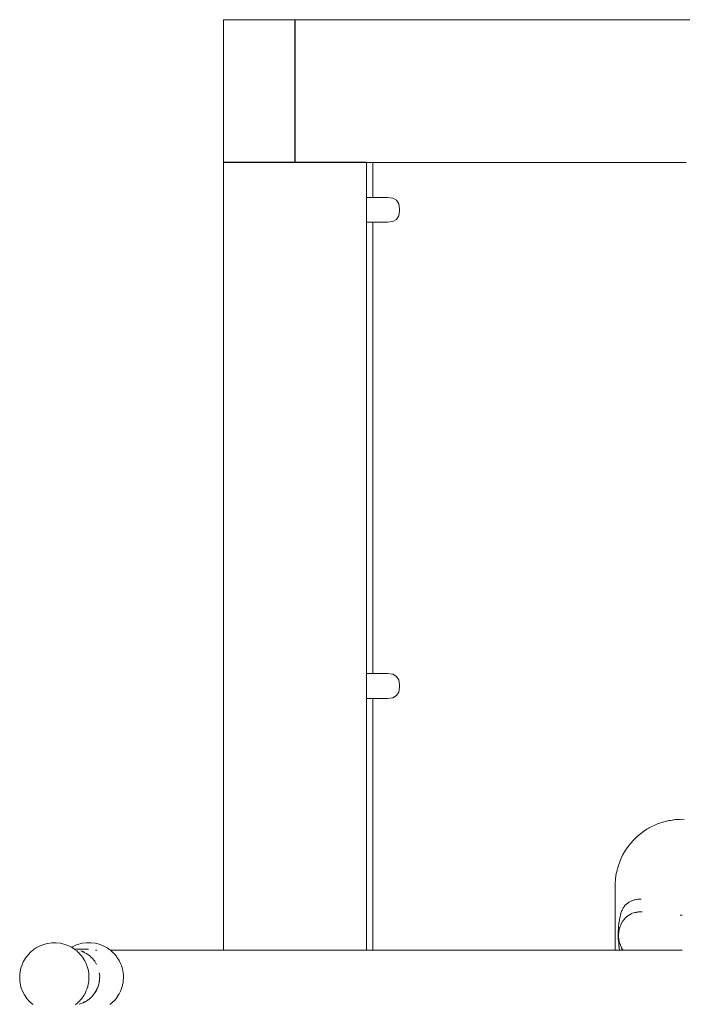
# Model space of a CAD drawing. Extents: x -2484 to -632, y 3163 to 3837.
# Drawn here: x -2162 to -2115, y 3762 to 3832 of the extents above; entities that cross this region are included whole.
import ezdxf

# ---------------------------------------------------------------- set-up
doc = ezdxf.new("R2010")
doc.units = 0
doc.header["$MEASUREMENT"] = 0
doc.layers.add('ProfileEdges_Nr_Pióra__7', color=7, linetype='Continuous', lineweight=18)

msp = doc.modelspace()

# ---------------------------------------------------------------- linework, layer by layer
for p, q in [((-2142.797, 3821.818), (-2142.797, 3831.982)), ((-2137.716, 3821.818), (-2147.879, 3821.818))]:
    msp.add_line(p, q)
at = {"layer": 'ProfileEdges_Nr_Pióra__7', "linetype": 'Continuous', "flags": 128}
for points in [[(-2147.879, 3831.814), (-2147.879, 3831.982)], [(-2147.879, 3831.982), (-2114.352, 3831.982)], [(-2147.879, 3765.76), (-2147.879, 3831.814)], [(-2137.716, 3821.818), (-2137.717, 3821.662)], [(-2137.271, 3821.818), (-2137.716, 3821.818)], [(-2137.716, 3821.65), (-2137.716, 3819.336)], [(-2137.271, 3821.818), (-2137.271, 3819.336)], [(-2137.271, 3821.818), (-2114.956, 3821.818)], [(-2137.271, 3819.336), (-2137.716, 3819.336)], [(-2137.716, 3819.336), (-2137.716, 3818.196)], [(-2136.212, 3819.336), (-2137.271, 3819.336)], [(-2136.212, 3819.336), (-2135.842, 3819.285)], [(-2135.842, 3819.285), (-2135.578, 3819.133)], [(-2135.578, 3819.133), (-2135.419, 3818.879)], [(-2135.419, 3818.879), (-2135.366, 3818.524)], [(-2135.366, 3818.374), (-2135.366, 3818.524)], [(-2137.716, 3818.196), (-2137.716, 3817.775)], [(-2135.419, 3818.019), (-2135.578, 3817.765)], [(-2135.366, 3818.374), (-2135.419, 3818.019)], [(-2137.716, 3817.775), (-2137.716, 3817.684)], [(-2137.716, 3817.684), (-2137.716, 3817.619)], [(-2137.716, 3817.619), (-2137.716, 3817.578)], [(-2137.716, 3817.578), (-2137.716, 3817.562)], [(-2137.716, 3817.562), (-2137.271, 3817.562)], [(-2137.716, 3817.562), (-2137.716, 3785.446)], [(-2137.271, 3817.562), (-2137.271, 3789.583)], [(-2137.271, 3817.562), (-2136.212, 3817.562)], [(-2135.842, 3817.613), (-2136.212, 3817.562)], [(-2135.578, 3817.765), (-2135.842, 3817.613)], [(-2137.271, 3789.583), (-2137.271, 3785.446)], [(-2137.271, 3785.446), (-2137.716, 3785.446)], [(-2137.716, 3785.446), (-2137.716, 3784.306)], [(-2136.212, 3785.446), (-2137.271, 3785.446)], [(-2136.212, 3785.446), (-2135.842, 3785.395)], [(-2135.842, 3785.395), (-2135.578, 3785.242)], [(-2135.578, 3785.242), (-2135.419, 3784.989)], [(-2135.419, 3784.989), (-2135.366, 3784.633)], [(-2137.716, 3784.306), (-2137.716, 3783.885)], [(-2135.366, 3784.484), (-2135.419, 3784.128)], [(-2135.366, 3784.484), (-2135.366, 3784.633)], [(-2137.716, 3783.885), (-2137.716, 3783.794)], [(-2137.716, 3783.794), (-2137.716, 3783.729)], [(-2137.716, 3783.729), (-2137.716, 3783.687)], [(-2137.716, 3783.687), (-2137.716, 3783.671)], [(-2137.716, 3783.671), (-2137.716, 3765.76)], [(-2137.716, 3783.671), (-2137.271, 3783.671)], [(-2137.271, 3783.671), (-2137.271, 3765.76)], [(-2137.271, 3783.671), (-2136.212, 3783.671)], [(-2135.842, 3783.722), (-2136.212, 3783.671)], [(-2135.578, 3783.875), (-2135.842, 3783.722)], [(-2135.419, 3784.128), (-2135.578, 3783.875)], [(-2115.695, 3775.056), (-2115.738, 3775.047)], [(-2115.646, 3775.056), (-2115.695, 3775.056)], [(-2115.646, 3775.056), (-2115.616, 3775.056)], [(-2115.592, 3775.056), (-2115.616, 3775.056)], [(-2115.565, 3775.056), (-2115.592, 3775.056)], [(-2115.551, 3775.056), (-2115.565, 3775.056)], [(-2115.535, 3775.056), (-2115.551, 3775.056)], [(-2115.52, 3775.056), (-2115.535, 3775.056)], [(-2115.504, 3775.056), (-2115.52, 3775.056)], [(-2115.487, 3775.056), (-2115.504, 3775.056)], [(-2115.47, 3775.056), (-2115.487, 3775.056)], [(-2115.453, 3775.056), (-2115.47, 3775.056)], [(-2115.435, 3775.056), (-2115.453, 3775.056)], [(-2115.435, 3775.056), (-2115.263, 3775.075)], [(-2115.09, 3775.056), (-2115.263, 3775.075)], [(-2118.091, 3774.142), (-2117.732, 3774.383)], [(-2117.732, 3774.383), (-2117.622, 3774.442)], [(-2117.587, 3774.46), (-2117.622, 3774.442)], [(-2117.587, 3774.46), (-2117.353, 3774.591)], [(-2117.235, 3774.641), (-2117.348, 3774.591)], [(-2117.235, 3774.641), (-2117.199, 3774.656)], [(-2116.956, 3774.763), (-2117.199, 3774.656)], [(-2116.952, 3774.763), (-2116.828, 3774.805)], [(-2116.828, 3774.805), (-2116.788, 3774.818)], [(-2116.788, 3774.818), (-2116.672, 3774.854)], [(-2116.62, 3774.872), (-2116.672, 3774.854)], [(-2116.545, 3774.899), (-2116.62, 3774.872)], [(-2116.545, 3774.899), (-2116.529, 3774.899)], [(-2116.393, 3774.932), (-2116.529, 3774.899)], [(-2116.363, 3774.941), (-2116.393, 3774.932)], [(-2116.363, 3774.941), (-2116.248, 3774.966)], [(-2116.248, 3774.966), (-2116.197, 3774.979)], [(-2116.197, 3774.979), (-2116.123, 3774.997)], [(-2116.097, 3774.997), (-2116.123, 3774.997)], [(-2116.086, 3774.997), (-2116.097, 3774.997)], [(-2116.086, 3774.997), (-2116.074, 3774.997)], [(-2115.935, 3775.02), (-2116.074, 3774.997)], [(-2115.856, 3775.032), (-2115.935, 3775.02)], [(-2115.838, 3775.033), (-2115.856, 3775.032)], [(-2115.838, 3775.033), (-2115.816, 3775.034)], [(-2115.8, 3775.038), (-2115.816, 3775.034)], [(-2115.747, 3775.047), (-2115.8, 3775.038)], [(-2118.736, 3773.566), (-2118.427, 3773.869)], [(-2118.427, 3773.869), (-2118.091, 3774.142)], [(-2119.266, 3772.883), (-2119.017, 3773.237)], [(-2119.017, 3773.237), (-2118.736, 3773.566)], [(-2119.664, 3772.116), (-2119.482, 3772.508)], [(-2119.482, 3772.508), (-2119.266, 3772.883)], [(-2119.916, 3771.289), (-2119.809, 3771.708)], [(-2119.809, 3771.708), (-2119.664, 3772.116)], [(-2120.014, 3770.43), (-2119.985, 3770.861)], [(-2119.985, 3770.861), (-2119.928, 3771.213)], [(-2119.928, 3771.213), (-2119.916, 3771.289)], [(-2120.014, 3765.759), (-2120.014, 3770.43)], [(-2119.43, 3768.778), (-2119.467, 3768.71)], [(-2119.397, 3768.823), (-2119.43, 3768.778)], [(-2119.384, 3768.842), (-2119.397, 3768.823)], [(-2119.314, 3768.936), (-2119.369, 3768.862)], [(-2119.295, 3768.955), (-2119.314, 3768.936)], [(-2119.213, 3769.032), (-2119.292, 3768.957)], [(-2119.179, 3769.064), (-2119.203, 3769.041)], [(-2119.145, 3769.088), (-2119.179, 3769.064)], [(-2119.11, 3769.114), (-2119.143, 3769.09)], [(-2119.031, 3769.169), (-2119.107, 3769.115)], [(-2119.014, 3769.178), (-2119.031, 3769.169)], [(-2118.915, 3769.228), (-2119.014, 3769.178)], [(-2118.88, 3769.246), (-2118.911, 3769.23)], [(-2118.864, 3769.254), (-2118.878, 3769.247)], [(-2118.814, 3769.274), (-2118.864, 3769.254)], [(-2118.712, 3769.315), (-2118.81, 3769.276)], [(-2118.667, 3769.333), (-2118.71, 3769.316)], [(-2118.61, 3769.344), (-2118.667, 3769.333)], [(-2118.585, 3769.349), (-2118.606, 3769.345)], [(-2118.503, 3769.366), (-2118.582, 3769.35)], [(-2118.458, 3769.375), (-2118.5, 3769.366)], [(-2118.391, 3769.381), (-2118.458, 3769.375)], [(-2118.28, 3769.39), (-2118.391, 3769.381)], [(-2118.262, 3769.392), (-2118.28, 3769.39)], [(-2118.251, 3769.393), (-2118.202, 3769.39)], [(-2118.178, 3769.39), (-2118.202, 3769.39)], [(-2118.176, 3769.391), (-2118.163, 3769.391)], [(-2118.15, 3769.393), (-2118.163, 3769.391)], [(-2119.66, 3768.157), (-2119.696, 3767.951)], [(-2119.635, 3768.26), (-2119.66, 3768.157)], [(-2119.61, 3768.36), (-2119.635, 3768.26)], [(-2119.601, 3768.399), (-2119.61, 3768.36)], [(-2119.578, 3768.46), (-2119.601, 3768.399)], [(-2119.554, 3768.523), (-2119.575, 3768.468)], [(-2119.534, 3768.575), (-2119.553, 3768.525)], [(-2119.522, 3768.606), (-2119.534, 3768.575)], [(-2119.47, 3768.704), (-2119.522, 3768.606)], [(-2119.289, 3768.042), (-2119.236, 3768.107)], [(-2119.225, 3768.117), (-2119.236, 3768.107)], [(-2119.211, 3768.129), (-2119.225, 3768.117)], [(-2119.183, 3768.155), (-2119.203, 3768.136)], [(-2119.181, 3768.157), (-2119.168, 3768.165)], [(-2119.168, 3768.165), (-2119.11, 3768.201)], [(-2119.104, 3768.205), (-2119.04, 3768.245)], [(-2119.04, 3768.245), (-2119.028, 3768.252)], [(-2119.028, 3768.252), (-2119.014, 3768.261)], [(-2119.014, 3768.261), (-2118.93, 3768.313)], [(-2118.93, 3768.313), (-2118.915, 3768.323)], [(-2118.904, 3768.33), (-2118.864, 3768.355)], [(-2118.858, 3768.359), (-2118.814, 3768.386)], [(-2118.718, 3768.414), (-2118.8, 3768.395)], [(-2118.684, 3768.417), (-2118.669, 3768.42)], [(-2118.667, 3768.42), (-2118.617, 3768.43)], [(-2118.602, 3768.433), (-2118.512, 3768.45)], [(-2118.5, 3768.453), (-2118.46, 3768.46)], [(-2118.454, 3768.462), (-2118.391, 3768.474)], [(-2118.291, 3768.497), (-2118.378, 3768.476)], [(-2118.262, 3768.497), (-2118.28, 3768.496)], [(-2118.167, 3768.497), (-2118.246, 3768.497)], [(-2118.097, 3768.497), (-2118.161, 3768.497)], [(-2115.384, 3768.241), (-2115.372, 3768.24)], [(-2115.234, 3768.238), (-2115.365, 3768.24)], [(-2119.77, 3767.423), (-2119.783, 3767.244)], [(-2119.765, 3767.493), (-2119.77, 3767.423)], [(-2119.752, 3767.593), (-2119.765, 3767.493)], [(-2119.741, 3767.676), (-2119.752, 3767.593)], [(-2119.738, 3767.7), (-2119.741, 3767.676)], [(-2119.729, 3767.768), (-2119.738, 3767.7)], [(-2119.714, 3767.851), (-2119.729, 3767.768)], [(-2119.705, 3767.901), (-2119.713, 3767.856)], [(-2119.696, 3767.951), (-2119.705, 3767.901)], [(-2119.703, 3767.328), (-2119.696, 3767.344)], [(-2119.696, 3767.344), (-2119.691, 3767.357)], [(-2119.691, 3767.357), (-2119.682, 3767.378)], [(-2119.682, 3767.378), (-2119.653, 3767.447)], [(-2119.65, 3767.454), (-2119.635, 3767.491)], [(-2119.635, 3767.493), (-2119.617, 3767.533)], [(-2119.617, 3767.533), (-2119.597, 3767.583)], [(-2119.597, 3767.583), (-2119.592, 3767.593)], [(-2119.589, 3767.601), (-2119.554, 3767.682)], [(-2119.553, 3767.689), (-2119.538, 3767.722)], [(-2119.538, 3767.724), (-2119.527, 3767.751)], [(-2119.52, 3767.759), (-2119.51, 3767.771)], [(-2119.51, 3767.771), (-2119.47, 3767.82)], [(-2119.464, 3767.827), (-2119.436, 3767.862)], [(-2119.436, 3767.862), (-2119.411, 3767.893)], [(-2119.411, 3767.893), (-2119.4, 3767.906)], [(-2119.4, 3767.906), (-2119.384, 3767.926)], [(-2119.384, 3767.926), (-2119.372, 3767.94)], [(-2119.372, 3767.94), (-2119.355, 3767.961)], [(-2119.355, 3767.961), (-2119.311, 3768.015)], [(-2119.311, 3768.015), (-2119.295, 3768.035)], [(-2119.789, 3767.083), (-2119.793, 3766.858)], [(-2119.793, 3766.858), (-2119.789, 3766.634)], [(-2119.788, 3767.125), (-2119.789, 3767.083)], [(-2119.789, 3766.861), (-2119.789, 3767.083)], [(-2119.789, 3766.634), (-2119.789, 3766.858)], [(-2119.787, 3767.189), (-2119.788, 3767.165)], [(-2119.788, 3767.165), (-2119.788, 3767.128)], [(-2119.783, 3767.241), (-2119.787, 3767.189)], [(-2119.778, 3766.805), (-2119.766, 3766.893)], [(-2119.765, 3766.71), (-2119.778, 3766.805)], [(-2119.766, 3766.893), (-2119.756, 3766.956)], [(-2119.743, 3766.559), (-2119.765, 3766.706)], [(-2119.756, 3766.97), (-2119.752, 3766.986)], [(-2119.756, 3766.956), (-2119.756, 3766.97)], [(-2119.752, 3767.001), (-2119.743, 3767.056)], [(-2119.752, 3766.986), (-2119.752, 3767.001)], [(-2119.741, 3767.087), (-2119.724, 3767.199)], [(-2119.741, 3767.071), (-2119.741, 3767.087)], [(-2119.725, 3767.216), (-2119.715, 3767.271)], [(-2119.725, 3767.216), (-2119.724, 3767.199)], [(-2119.714, 3767.286), (-2119.713, 3767.276)], [(-2119.713, 3767.303), (-2119.707, 3767.315)], [(-2161.214, 3765.922), (-2160.993, 3766.046)], [(-2160.706, 3766.161), (-2160.993, 3766.046)], [(-2160.406, 3766.24), (-2160.706, 3766.161)], [(-2160.406, 3766.24), (-2160.099, 3766.28)], [(-2159.789, 3766.282), (-2160.099, 3766.28)], [(-2159.482, 3766.245), (-2159.789, 3766.282)], [(-2159.482, 3766.245), (-2159.182, 3766.17)], [(-2158.893, 3766.058), (-2159.182, 3766.17)], [(-2158.714, 3765.961), (-2158.893, 3766.058)], [(-2158.544, 3766.054), (-2158.714, 3765.961)], [(-2158.691, 3765.949), (-2158.701, 3765.954)], [(-2158.349, 3766.131), (-2158.544, 3766.054)], [(-2158.257, 3766.17), (-2158.349, 3766.131)], [(-2157.957, 3766.248), (-2158.257, 3766.17)], [(-2157.65, 3766.289), (-2157.957, 3766.248)], [(-2157.341, 3766.291), (-2157.65, 3766.289)], [(-2157.033, 3766.254), (-2157.341, 3766.291)], [(-2156.733, 3766.179), (-2157.033, 3766.254)], [(-2156.444, 3766.067), (-2156.733, 3766.179)], [(-2156.172, 3765.919), (-2156.444, 3766.067)], [(-2119.789, 3766.634), (-2119.788, 3766.582)], [(-2119.788, 3766.579), (-2119.787, 3766.531)], [(-2119.787, 3766.531), (-2119.782, 3766.464)], [(-2119.782, 3766.46), (-2119.761, 3766.209)], [(-2119.761, 3766.209), (-2119.741, 3766.05)], [(-2119.743, 3766.548), (-2119.743, 3766.559)], [(-2119.74, 3766.531), (-2119.743, 3766.548)], [(-2119.741, 3766.05), (-2119.736, 3766.008)], [(-2119.74, 3766.531), (-2119.739, 3766.508)], [(-2119.736, 3766.503), (-2119.736, 3766.485)], [(-2119.736, 3766.008), (-2119.723, 3765.907)], [(-2119.727, 3766.433), (-2119.733, 3766.457)], [(-2119.727, 3766.411), (-2119.727, 3766.429)], [(-2119.718, 3766.347), (-2119.727, 3766.411)], [(-2119.715, 3766.318), (-2119.718, 3766.347)], [(-2119.698, 3766.271), (-2119.711, 3766.303)], [(-2119.68, 3766.229), (-2119.696, 3766.266)], [(-2119.652, 3766.16), (-2119.68, 3766.229)], [(-2119.641, 3766.134), (-2119.652, 3766.16)], [(-2119.635, 3766.12), (-2119.641, 3766.134)], [(-2119.629, 3766.107), (-2119.635, 3766.12)], [(-2119.568, 3765.959), (-2119.629, 3766.107)], [(-2119.554, 3765.925), (-2119.565, 3765.952)], [(-2162.098, 3764.998), (-2161.934, 3765.257)], [(-2161.93, 3765.264), (-2161.899, 3765.312)], [(-2161.628, 3765.609), (-2161.899, 3765.312)], [(-2161.595, 3765.639), (-2161.628, 3765.609)], [(-2161.595, 3765.639), (-2161.585, 3765.65)], [(-2161.574, 3765.658), (-2161.585, 3765.65)], [(-2161.571, 3765.66), (-2161.513, 3765.712)], [(-2161.513, 3765.712), (-2161.263, 3765.895)], [(-2161.263, 3765.895), (-2161.214, 3765.922)], [(-2158.669, 3765.937), (-2158.643, 3765.923)], [(-2158.621, 3765.911), (-2158.643, 3765.923)], [(-2158.594, 3765.892), (-2158.621, 3765.911)], [(-2158.534, 3765.851), (-2158.594, 3765.892)], [(-2158.505, 3765.83), (-2158.519, 3765.84)], [(-2158.492, 3765.821), (-2158.505, 3765.83)], [(-2158.379, 3765.831), (-2158.502, 3765.831)], [(-2158.441, 3765.786), (-2158.483, 3765.815)], [(-2158.431, 3765.779), (-2158.441, 3765.786)], [(-2158.414, 3765.767), (-2158.428, 3765.776)], [(-2158.369, 3765.731), (-2158.414, 3765.767)], [(-2158.092, 3765.833), (-2158.379, 3765.831)], [(-2158.322, 3765.707), (-2158.337, 3765.702)], [(-2158.194, 3765.576), (-2158.323, 3765.688)], [(-2158.277, 3765.72), (-2158.322, 3765.707)], [(-2158.182, 3765.566), (-2158.194, 3765.576)], [(-2158.182, 3765.566), (-2158.148, 3765.526)], [(-2158.142, 3765.521), (-2158.082, 3765.453)], [(-2158.029, 3765.834), (-2158.092, 3765.833)], [(-2158.082, 3765.453), (-2157.999, 3765.36)], [(-2157.988, 3765.691), (-2158.038, 3765.715)], [(-2158.038, 3765.715), (-2157.979, 3765.691)], [(-2158.016, 3765.834), (-2158.027, 3765.834)], [(-2157.994, 3765.834), (-2158.014, 3765.835)], [(-2157.999, 3765.36), (-2157.977, 3765.336)], [(-2157.956, 3765.834), (-2157.992, 3765.835)], [(-2157.973, 3765.684), (-2157.988, 3765.691)], [(-2157.977, 3765.336), (-2157.944, 3765.284)], [(-2157.898, 3765.648), (-2157.973, 3765.684)], [(-2157.97, 3765.687), (-2157.882, 3765.652)], [(-2157.903, 3765.834), (-2157.956, 3765.834)], [(-2157.931, 3765.264), (-2157.944, 3765.284)], [(-2157.883, 3765.189), (-2157.931, 3765.264)], [(-2157.838, 3765.619), (-2157.898, 3765.648)], [(-2157.893, 3765.836), (-2157.816, 3765.836)], [(-2157.882, 3765.652), (-2157.863, 3765.644)], [(-2157.863, 3765.644), (-2157.829, 3765.623)], [(-2157.828, 3765.614), (-2157.838, 3765.619)], [(-2157.755, 3765.579), (-2157.828, 3765.614)], [(-2157.82, 3765.618), (-2157.755, 3765.579)], [(-2157.808, 3765.836), (-2157.794, 3765.836)], [(-2157.794, 3765.836), (-2157.75, 3765.836)], [(-2157.642, 3765.524), (-2157.755, 3765.579)], [(-2157.747, 3765.836), (-2157.494, 3765.837)], [(-2157.541, 3765.45), (-2157.642, 3765.524)], [(-2157.541, 3765.45), (-2157.487, 3765.417)], [(-2157.466, 3765.394), (-2157.541, 3765.45)], [(-2157.487, 3765.417), (-2157.463, 3765.397)], [(-2157.429, 3765.367), (-2157.466, 3765.394)], [(-2157.463, 3765.397), (-2157.429, 3765.367)], [(-2157.389, 3765.338), (-2157.429, 3765.367)], [(-2157.345, 3765.294), (-2157.389, 3765.338)], [(-2157.345, 3765.294), (-2157.297, 3765.252)], [(-2157.254, 3765.205), (-2157.345, 3765.294)], [(-2157.297, 3765.252), (-2157.254, 3765.205)], [(-2157.001, 3765.76), (-2156.963, 3765.76)], [(-2156.963, 3765.76), (-2156.924, 3765.76)], [(-2156.924, 3765.76), (-2156.893, 3765.76)], [(-2156.866, 3765.76), (-2156.852, 3765.76)], [(-2155.976, 3765.779), (-2156.172, 3765.919)], [(-2155.964, 3765.77), (-2155.95, 3765.76)], [(-2155.948, 3765.76), (-2155.67, 3765.76)], [(-2155.92, 3765.739), (-2155.948, 3765.76)], [(-2155.868, 3765.691), (-2155.92, 3765.739)], [(-2155.734, 3765.573), (-2155.865, 3765.69)], [(-2155.704, 3765.539), (-2155.734, 3765.573)], [(-2155.704, 3765.539), (-2155.693, 3765.529)], [(-2155.693, 3765.529), (-2155.664, 3765.496)], [(-2155.67, 3765.76), (-2155.071, 3765.76)], [(-2155.664, 3765.496), (-2155.564, 3765.383)], [(-2155.564, 3765.383), (-2155.53, 3765.344)], [(-2155.495, 3765.292), (-2155.53, 3765.344)], [(-2155.426, 3765.194), (-2155.495, 3765.292)], [(-2155.071, 3765.76), (-2154.452, 3765.76)], [(-2154.452, 3765.76), (-2153.31, 3765.76)], [(-2153.31, 3765.76), (-2151.766, 3765.76)], [(-2151.766, 3765.76), (-2149.939, 3765.76)], [(-2149.939, 3765.76), (-2147.952, 3765.76)], [(-2147.952, 3765.76), (-2147.879, 3765.76)], [(-2147.861, 3765.76), (-2147.844, 3765.76)], [(-2147.844, 3765.76), (-2147.808, 3765.76)], [(-2147.808, 3765.76), (-2147.779, 3765.76)], [(-2147.779, 3765.76), (-2147.719, 3765.76)], [(-2147.719, 3765.76), (-2147.68, 3765.76)], [(-2147.68, 3765.76), (-2147.596, 3765.76)], [(-2147.596, 3765.76), (-2147.546, 3765.76)], [(-2147.546, 3765.76), (-2147.44, 3765.76)], [(-2147.44, 3765.76), (-2147.378, 3765.76)], [(-2147.378, 3765.76), (-2147.25, 3765.76)], [(-2147.25, 3765.76), (-2147.179, 3765.76)], [(-2147.179, 3765.76), (-2147.03, 3765.76)], [(-2147.03, 3765.76), (-2146.949, 3765.76)], [(-2146.949, 3765.76), (-2146.78, 3765.76)], [(-2146.778, 3765.76), (-2146.689, 3765.76)], [(-2146.689, 3765.76), (-2146.501, 3765.76)], [(-2146.5, 3765.76), (-2146.403, 3765.76)], [(-2146.403, 3765.76), (-2146.197, 3765.76)], [(-2146.195, 3765.76), (-2146.091, 3765.76)], [(-2146.091, 3765.76), (-2145.925, 3765.76)], [(-2145.925, 3765.76), (-2145.869, 3765.76)], [(-2145.866, 3765.76), (-2145.756, 3765.76)], [(-2145.756, 3765.76), (-2145.519, 3765.76)], [(-2145.516, 3765.76), (-2145.4, 3765.76)], [(-2145.4, 3765.76), (-2145.151, 3765.76)], [(-2145.147, 3765.76), (-2145.026, 3765.76)], [(-2145.026, 3765.76), (-2144.765, 3765.76)], [(-2144.761, 3765.76), (-2144.636, 3765.76)], [(-2144.636, 3765.76), (-2144.366, 3765.76)], [(-2144.361, 3765.76), (-2144.233, 3765.76)], [(-2144.233, 3765.76), (-2143.956, 3765.76)], [(-2143.95, 3765.76), (-2143.82, 3765.76)], [(-2143.82, 3765.76), (-2143.538, 3765.76)], [(-2143.531, 3765.76), (-2143.4, 3765.76)], [(-2143.4, 3765.76), (-2143.114, 3765.76)], [(-2143.107, 3765.76), (-2142.976, 3765.76)], [(-2142.976, 3765.76), (-2142.689, 3765.76)], [(-2142.681, 3765.76), (-2142.551, 3765.76)], [(-2142.551, 3765.76), (-2142.264, 3765.76)], [(-2142.255, 3765.76), (-2142.127, 3765.76)], [(-2142.127, 3765.76), (-2141.842, 3765.76)], [(-2141.834, 3765.76), (-2141.708, 3765.76)], [(-2141.708, 3765.76), (-2141.428, 3765.76)], [(-2141.419, 3765.76), (-2141.296, 3765.76)], [(-2141.296, 3765.76), (-2141.023, 3765.76)], [(-2141.013, 3765.76), (-2140.895, 3765.76)], [(-2140.895, 3765.76), (-2140.63, 3765.76)], [(-2140.621, 3765.76), (-2140.508, 3765.76)], [(-2140.508, 3765.76), (-2140.253, 3765.76)], [(-2140.243, 3765.76), (-2140.136, 3765.76)], [(-2140.136, 3765.76), (-2139.894, 3765.76)], [(-2139.884, 3765.76), (-2139.783, 3765.76)], [(-2139.783, 3765.76), (-2139.554, 3765.76)], [(-2139.545, 3765.76), (-2139.452, 3765.76)], [(-2139.452, 3765.76), (-2139.238, 3765.76)], [(-2139.229, 3765.76), (-2139.143, 3765.76)], [(-2139.143, 3765.76), (-2138.947, 3765.76)], [(-2138.938, 3765.76), (-2138.86, 3765.76)], [(-2138.86, 3765.76), (-2138.682, 3765.76)], [(-2138.674, 3765.76), (-2138.605, 3765.76)], [(-2138.605, 3765.76), (-2138.446, 3765.76)], [(-2138.439, 3765.76), (-2138.38, 3765.76)], [(-2138.38, 3765.76), (-2138.241, 3765.76)], [(-2138.235, 3765.76), (-2138.185, 3765.76)], [(-2138.185, 3765.76), (-2138.068, 3765.76)], [(-2138.063, 3765.76), (-2138.023, 3765.76)], [(-2138.023, 3765.76), (-2137.928, 3765.76)], [(-2137.924, 3765.76), (-2137.894, 3765.76)], [(-2137.894, 3765.76), (-2137.822, 3765.76)], [(-2137.82, 3765.76), (-2137.799, 3765.76)], [(-2137.799, 3765.76), (-2137.751, 3765.76)], [(-2137.75, 3765.76), (-2137.74, 3765.76)], [(-2137.74, 3765.76), (-2137.716, 3765.76)], [(-2137.716, 3765.76), (-2137.271, 3765.76)], [(-2137.271, 3765.76), (-2136.513, 3765.76)], [(-2136.513, 3765.76), (-2128.318, 3765.76)], [(-2128.318, 3765.76), (-2125.878, 3765.76)], [(-2125.878, 3765.76), (-2120.014, 3765.759)], [(-2120.003, 3765.759), (-2119.955, 3765.759)], [(-2119.952, 3765.759), (-2119.867, 3765.759)], [(-2119.863, 3765.759), (-2119.741, 3765.759)], [(-2119.735, 3765.759), (-2119.697, 3765.759)], [(-2119.723, 3765.907), (-2119.715, 3765.86)], [(-2119.713, 3765.849), (-2119.697, 3765.759)], [(-2119.696, 3765.759), (-2119.679, 3765.759)], [(-2119.676, 3765.759), (-2119.642, 3765.759)], [(-2119.632, 3765.759), (-2119.564, 3765.759)], [(-2119.547, 3765.91), (-2119.552, 3765.92)], [(-2119.548, 3765.759), (-2119.486, 3765.759)], [(-2119.527, 3765.86), (-2119.547, 3765.907)], [(-2119.486, 3765.81), (-2119.527, 3765.86)], [(-2119.47, 3765.79), (-2119.483, 3765.806)], [(-2119.483, 3765.759), (-2119.47, 3765.759)], [(-2119.458, 3765.776), (-2119.47, 3765.79)], [(-2119.47, 3765.759), (-2119.458, 3765.759)], [(-2119.449, 3765.765), (-2119.458, 3765.776)], [(-2119.433, 3765.759), (-2119.409, 3765.759)], [(-2119.409, 3765.759), (-2119.349, 3765.759)], [(-2119.349, 3765.759), (-2119.325, 3765.759)], [(-2119.325, 3765.759), (-2119.268, 3765.759)], [(-2119.268, 3765.759), (-2119.134, 3765.759)], [(-2119.134, 3765.759), (-2118.989, 3765.759)], [(-2118.989, 3765.759), (-2118.829, 3765.759)], [(-2118.829, 3765.759), (-2118.726, 3765.759)], [(-2118.726, 3765.759), (-2118.568, 3765.759)], [(-2118.568, 3765.759), (-2118.434, 3765.759)], [(-2118.434, 3765.759), (-2118.35, 3765.759)], [(-2118.35, 3765.759), (-2118.235, 3765.759)], [(-2118.235, 3765.759), (-2118.148, 3765.759)], [(-2118.026, 3765.759), (-2118.148, 3765.759)], [(-2117.95, 3765.759), (-2118.026, 3765.759)], [(-2117.911, 3765.759), (-2117.95, 3765.759)], [(-2117.775, 3765.759), (-2117.911, 3765.759)], [(-2117.678, 3765.759), (-2117.775, 3765.759)], [(-2117.602, 3765.759), (-2117.678, 3765.759)], [(-2117.481, 3765.759), (-2117.602, 3765.759)], [(-2117.443, 3765.759), (-2117.481, 3765.759)], [(-2117.326, 3765.759), (-2117.443, 3765.759)], [(-2117.307, 3765.759), (-2117.326, 3765.759)], [(-2117.215, 3765.759), (-2117.307, 3765.759)], [(-2117.128, 3765.759), (-2117.215, 3765.759)], [(-2116.931, 3765.759), (-2117.128, 3765.759)], [(-2116.85, 3765.759), (-2116.931, 3765.759)], [(-2116.825, 3765.759), (-2116.85, 3765.759)], [(-2116.72, 3765.759), (-2116.825, 3765.759)], [(-2116.695, 3765.759), (-2116.72, 3765.759)], [(-2116.59, 3765.759), (-2116.695, 3765.759)], [(-2116.565, 3765.759), (-2116.59, 3765.759)], [(-2116.459, 3765.759), (-2116.565, 3765.759)], [(-2116.434, 3765.759), (-2116.459, 3765.759)], [(-2116.327, 3765.759), (-2116.434, 3765.759)], [(-2116.303, 3765.759), (-2116.327, 3765.759)], [(-2116.194, 3765.759), (-2116.303, 3765.759)], [(-2116.17, 3765.759), (-2116.194, 3765.759)], [(-2116.151, 3765.759), (-2116.165, 3765.759)], [(-2116.101, 3765.759), (-2116.151, 3765.759)], [(-2116.037, 3765.759), (-2116.091, 3765.759)], [(-2115.928, 3765.759), (-2116.037, 3765.759)], [(-2115.904, 3765.759), (-2115.928, 3765.759)], [(-2115.865, 3765.759), (-2115.898, 3765.759)], [(-2115.845, 3765.759), (-2115.865, 3765.759)], [(-2115.771, 3765.759), (-2115.845, 3765.759)], [(-2115.744, 3765.759), (-2115.762, 3765.759)], [(-2115.642, 3765.759), (-2115.744, 3765.759)], [(-2115.624, 3765.759), (-2115.637, 3765.759)], [(-2115.601, 3765.759), (-2115.624, 3765.759)], [(-2115.502, 3765.759), (-2115.601, 3765.759)], [(-2115.481, 3765.759), (-2115.496, 3765.759)], [(-2115.394, 3765.759), (-2115.481, 3765.759)], [(-2115.368, 3765.759), (-2115.384, 3765.759)], [(-2115.257, 3765.758), (-2115.368, 3765.759)], [(-2115.234, 3765.759), (-2115.257, 3765.758)], [(-2162.228, 3764.718), (-2162.311, 3764.494)], [(-2162.228, 3764.718), (-2162.144, 3764.923)], [(-2162.144, 3764.923), (-2162.098, 3764.998)], [(-2157.807, 3765.072), (-2157.883, 3765.189)], [(-2157.776, 3765.024), (-2157.807, 3765.072)], [(-2157.776, 3765.024), (-2157.758, 3764.996)], [(-2157.758, 3764.996), (-2157.728, 3764.949)], [(-2157.728, 3764.949), (-2157.691, 3764.861)], [(-2157.691, 3764.861), (-2157.659, 3764.784)], [(-2157.659, 3764.784), (-2157.643, 3764.745)], [(-2157.643, 3764.745), (-2157.605, 3764.632)], [(-2157.605, 3764.632), (-2157.568, 3764.519)], [(-2157.21, 3765.161), (-2157.254, 3765.205)], [(-2157.172, 3765.112), (-2157.21, 3765.161)], [(-2157.172, 3765.112), (-2157.135, 3765.071)], [(-2157.14, 3765.071), (-2157.172, 3765.112)], [(-2157.125, 3765.052), (-2157.14, 3765.071)], [(-2157.106, 3765.029), (-2157.119, 3765.045)], [(-2157.118, 3765.047), (-2157.106, 3765.029)], [(-2157.055, 3764.964), (-2157.106, 3765.029)], [(-2156.926, 3764.748), (-2157.055, 3764.964)], [(-2155.355, 3765.091), (-2155.426, 3765.194)], [(-2155.355, 3765.091), (-2155.327, 3765.032)], [(-2155.301, 3764.976), (-2155.327, 3765.032)], [(-2155.217, 3764.802), (-2155.301, 3764.976)], [(-2155.194, 3764.754), (-2155.217, 3764.802)], [(-2155.157, 3764.676), (-2155.194, 3764.754)], [(-2155.157, 3764.676), (-2155.107, 3764.51)], [(-2162.395, 3764.042), (-2162.396, 3763.811)], [(-2162.311, 3764.494), (-2162.395, 3764.042)], [(-2157.545, 3764.452), (-2157.568, 3764.519)], [(-2157.516, 3764.373), (-2157.544, 3764.444)], [(-2157.516, 3764.373), (-2157.514, 3764.357)], [(-2157.514, 3764.357), (-2157.501, 3764.279)], [(-2157.501, 3764.279), (-2157.467, 3764.07)], [(-2157.466, 3764.023), (-2157.467, 3764.07)], [(-2157.466, 3763.946), (-2157.466, 3764.023)], [(-2157.465, 3763.889), (-2157.466, 3763.946)], [(-2157.465, 3763.853), (-2157.465, 3763.889)], [(-2157.465, 3763.853), (-2157.464, 3763.84)], [(-2157.464, 3763.84), (-2157.465, 3763.828)], [(-2156.703, 3763.905), (-2156.728, 3764.154)], [(-2156.704, 3763.805), (-2156.703, 3763.905)], [(-2155.107, 3764.51), (-2155.069, 3764.382)], [(-2155.069, 3764.382), (-2155.063, 3764.34)], [(-2155.063, 3764.34), (-2155.037, 3764.157)], [(-2155.018, 3763.998), (-2155.037, 3764.157)], [(-2155.009, 3763.926), (-2155.018, 3763.998)], [(-2155.016, 3763.849), (-2155.017, 3763.826)], [(-2155.016, 3763.849), (-2155.009, 3763.926)], [(-2162.396, 3763.811), (-2162.392, 3763.582)], [(-2162.303, 3763.13), (-2162.392, 3763.582)], [(-2157.562, 3763.12), (-2157.548, 3763.157)], [(-2157.548, 3763.157), (-2157.545, 3763.179)], [(-2157.516, 3763.34), (-2157.545, 3763.179)], [(-2157.482, 3763.511), (-2157.516, 3763.34)], [(-2157.464, 3763.61), (-2157.482, 3763.511)], [(-2157.465, 3763.627), (-2157.465, 3763.828)], [(-2157.465, 3763.627), (-2157.464, 3763.61)], [(-2156.894, 3763.009), (-2156.816, 3763.164)], [(-2156.816, 3763.164), (-2156.88, 3763.015)], [(-2156.816, 3763.164), (-2156.762, 3763.344)], [(-2156.762, 3763.344), (-2156.748, 3763.437)], [(-2156.733, 3763.495), (-2156.748, 3763.437)], [(-2156.748, 3763.437), (-2156.74, 3763.492)], [(-2156.74, 3763.492), (-2156.735, 3763.524)], [(-2156.735, 3763.524), (-2156.712, 3763.671)], [(-2156.727, 3763.519), (-2156.733, 3763.495)], [(-2156.725, 3763.529), (-2156.727, 3763.519)], [(-2156.712, 3763.671), (-2156.725, 3763.529)], [(-2156.712, 3763.671), (-2156.705, 3763.716)], [(-2156.705, 3763.753), (-2156.704, 3763.805)], [(-2156.703, 3763.779), (-2156.705, 3763.753)], [(-2156.705, 3763.716), (-2156.705, 3763.753)], [(-2156.704, 3763.805), (-2156.703, 3763.779)], [(-2155.089, 3763.237), (-2155.145, 3763.027)], [(-2155.071, 3763.313), (-2155.089, 3763.237)], [(-2155.035, 3763.466), (-2155.071, 3763.313)], [(-2155.034, 3763.488), (-2155.035, 3763.532)], [(-2155.034, 3763.488), (-2155.035, 3763.466)], [(-2155.017, 3763.826), (-2155.033, 3763.54)], [(-2162.197, 3762.842), (-2162.303, 3763.13)], [(-2162.056, 3762.569), (-2162.197, 3762.842)], [(-2161.882, 3762.317), (-2162.056, 3762.569)], [(-2157.927, 3762.391), (-2157.893, 3762.446)], [(-2157.893, 3762.446), (-2157.818, 3762.565)], [(-2157.818, 3762.565), (-2157.763, 3762.653)], [(-2157.746, 3762.679), (-2157.763, 3762.653)], [(-2157.715, 3762.728), (-2157.746, 3762.679)], [(-2157.715, 3762.728), (-2157.676, 3762.829)], [(-2157.676, 3762.829), (-2157.653, 3762.89)], [(-2157.653, 3762.89), (-2157.632, 3762.934)], [(-2157.62, 3762.973), (-2157.632, 3762.934)], [(-2157.62, 3762.973), (-2157.593, 3763.043)], [(-2157.593, 3763.043), (-2157.562, 3763.12)], [(-2157.281, 3762.425), (-2157.042, 3762.716)], [(-2156.963, 3762.851), (-2157.042, 3762.716)], [(-2157.042, 3762.716), (-2156.974, 3762.851)], [(-2156.974, 3762.851), (-2156.894, 3763.009)], [(-2156.915, 3762.933), (-2156.963, 3762.851)], [(-2156.88, 3763.015), (-2156.915, 3762.933)], [(-2155.433, 3762.459), (-2155.478, 3762.4)], [(-2155.423, 3762.473), (-2155.433, 3762.459)], [(-2155.423, 3762.473), (-2155.329, 3762.635)], [(-2155.327, 3762.636), (-2155.314, 3762.662)], [(-2155.314, 3762.662), (-2155.268, 3762.738)], [(-2155.221, 3762.851), (-2155.268, 3762.738)], [(-2155.147, 3763.02), (-2155.221, 3762.851)], [(-2161.724, 3762.14), (-2161.882, 3762.317)], [(-2161.677, 3762.087), (-2161.714, 3762.129)], [(-2161.677, 3762.087), (-2161.491, 3761.921)], [(-2161.491, 3761.921), (-2161.475, 3761.912)], [(-2161.475, 3761.912), (-2161.445, 3761.886)], [(-2158.428, 3761.878), (-2158.361, 3761.929)], [(-2158.347, 3761.939), (-2158.361, 3761.929)], [(-2158.31, 3761.973), (-2158.342, 3761.944)], [(-2158.199, 3762.074), (-2158.31, 3761.973)], [(-2158.162, 3762.107), (-2158.199, 3762.074)], [(-2158.146, 3762.126), (-2158.162, 3762.107)], [(-2158.149, 3761.911), (-2158.162, 3761.908)], [(-2158.136, 3761.914), (-2158.149, 3761.911)], [(-2158.123, 3762.152), (-2158.146, 3762.126)], [(-2158.136, 3761.914), (-2158.016, 3761.953)], [(-2158.097, 3761.929), (-2158.136, 3761.914)], [(-2158.082, 3762.199), (-2158.123, 3762.152)], [(-2158.017, 3762.273), (-2158.082, 3762.199)], [(-2157.96, 3762.338), (-2158.017, 3762.273)], [(-2158.016, 3761.953), (-2157.902, 3762.007)], [(-2157.96, 3762.338), (-2157.941, 3762.369)], [(-2157.941, 3762.369), (-2157.927, 3762.391)], [(-2157.871, 3762.02), (-2157.902, 3762.007)], [(-2157.902, 3762.007), (-2157.875, 3762.02)], [(-2157.875, 3762.02), (-2157.843, 3762.036)], [(-2157.837, 3762.033), (-2157.871, 3762.02)], [(-2157.843, 3762.036), (-2157.82, 3762.046)], [(-2157.797, 3762.05), (-2157.837, 3762.033)], [(-2157.82, 3762.046), (-2157.799, 3762.057)], [(-2157.799, 3762.057), (-2157.765, 3762.073)], [(-2157.786, 3762.054), (-2157.797, 3762.05)], [(-2157.758, 3762.071), (-2157.78, 3762.057)], [(-2157.765, 3762.073), (-2157.74, 3762.085)], [(-2157.738, 3762.082), (-2157.758, 3762.071)], [(-2157.74, 3762.085), (-2157.72, 3762.093)], [(-2157.72, 3762.093), (-2157.738, 3762.082)], [(-2157.714, 3762.097), (-2157.676, 3762.115)], [(-2157.615, 3762.157), (-2157.676, 3762.115)], [(-2157.615, 3762.157), (-2157.563, 3762.192)], [(-2157.57, 3762.183), (-2157.615, 3762.157)], [(-2157.559, 3762.192), (-2157.57, 3762.183)], [(-2157.563, 3762.192), (-2157.539, 3762.209)], [(-2157.537, 3762.209), (-2157.559, 3762.192)], [(-2157.52, 3762.222), (-2157.537, 3762.209)], [(-2157.52, 3762.222), (-2157.468, 3762.258)], [(-2157.468, 3762.258), (-2157.421, 3762.3)], [(-2157.421, 3762.3), (-2157.36, 3762.352)], [(-2157.372, 3762.338), (-2157.421, 3762.3)], [(-2157.36, 3762.352), (-2157.372, 3762.338)], [(-2157.281, 3762.425), (-2157.358, 3762.356)], [(-2155.973, 3761.893), (-2155.94, 3761.917)], [(-2155.94, 3761.917), (-2155.898, 3761.948)], [(-2155.885, 3761.961), (-2155.898, 3761.948)], [(-2155.884, 3761.962), (-2155.862, 3761.982)], [(-2155.862, 3761.982), (-2155.826, 3762.011)], [(-2155.731, 3762.107), (-2155.826, 3762.011)], [(-2155.678, 3762.157), (-2155.729, 3762.108)], [(-2155.658, 3762.181), (-2155.674, 3762.161)], [(-2155.61, 3762.229), (-2155.658, 3762.181)], [(-2155.61, 3762.229), (-2155.533, 3762.329)], [(-2155.533, 3762.329), (-2155.485, 3762.392)]]:
    msp.add_lwpolyline(points, dxfattribs=at)

doc.saveas('drawing.dxf')
